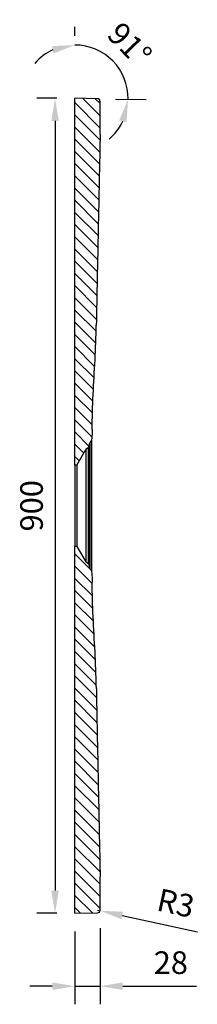
# Model space of a CAD drawing. Units: millimetres. Extents: x 38374 to 43361, y -46380 to -43115.
# Drawn here: x 41961 to 42158, y -44931 to -43843 of the extents above; entities that cross this region are included whole.
import ezdxf

# ---------------------------------------------------------------- set-up
doc = ezdxf.new("R2010")
doc.units = ezdxf.units.MM
doc.header["$LTSCALE"] = 2
doc.layers.add('dimensions', color=3, linetype='Continuous', lineweight=0)
doc.layers.add('equipment', color=1, linetype='Continuous')
doc.layers.add('equipment hatch', color=1, linetype='Continuous')
doc.styles.add('ARIAL', font='Arial.ttf')
doc.dimstyles.new('Bath Dimensions', dxfattribs={"dimtxt": 25, "dimasz": 25, "dimexe": 20, "dimexo": 20, "dimgap": 10, "dimtad": 1, "dimdec": 0, "dimtxsty": 'ARIAL', "dimcen": 25, "dimclrd": 256, "dimclre": 256, "dimclrt": 256, "dimadec": 0, "dimazin": 0, "dimtfac": 1, "dimtdec": 0, "dimtmove": 0, "dimatfit": 3, "dimfxl": 1, "dimtvp": 10, "dimtfillclr": 256, "dimarcsym": 0})

# ---------------------------------------------------------------- blocks, each defined once
blk = doc.blocks.new('HOCKNEY 900 X 900. HOC-ST-9X9 - end section')
at = {"layer": 'equipment hatch', "transparency": 33554687}
h = blk.add_hatch(dxfattribs=at)
h.set_pattern_fill('ANSI31', color=256, scale=3, style=0, pattern_type=0)
h.set_pattern_definition([(45, (0, 0), (-6.735192090801865, 6.735192090801865), [])])
edge = h.paths.add_edge_path(flags=0)
edge.add_arc((-446.5631663926628, -3.000000000001), 3.000000000000003, 90, 179.0000000000009)
edge.add_line((-449.562709478132, -2.947642780689195), (-450, -28.00000000000013))
edge.add_line((-450, -28.00000000000013), (-45, -28))
edge.add_line((-45, -28), (-45.00000000000001, -25.84750539208537))
edge.add_line((-45.00000000000001, -25.84750539208537), (-62.06863610833312, -15.99292374023954))
edge.add_line((-62.06863610833312, -15.99292374023954), (-63.99162651730121, -13.30994071382871))
edge.add_line((-63.99162651730121, -13.30994071382871), (-65.95312172205325, -11.70050000829296))
edge.add_line((-65.95312172205325, -11.70050000829296), (-68.9095344292209, -11.70050000829294))
edge.add_arc((-68.9095344292209, -10.70050000829286), 1.000000000000001, 197.8878550232814, 270, ccw=False)
edge.add_line((-69.86119396205214, -11.00765490988396), (-69.86122804595972, -11.00754928749509))
edge.add_line((-69.86122804595972, -11.00754928749509), (-71.59416083796332, -9.628926191851926))
edge.add_line((-71.59416083796332, -9.628926191851926), (-71.59343205852105, -9.628986760732309))
edge.add_line((-71.59343205852105, -9.628986760732309), (-75.84773902960205, -9.278667671021157))
edge.add_line((-75.84773902960205, -9.278667671021157), (-80.11029648413474, -9.049547189120462))
edge.add_line((-80.11029648413474, -9.049547189120462), (-84.37764222086446, -8.941811389987837))
edge.add_line((-84.37764222086446, -8.941811389987837), (-89.17858963664844, -8.87689371735356))
edge.add_line((-89.17858963664844, -8.87689371735356), (-93.97933935948885, -8.787411458027472))
edge.add_line((-93.97933935948885, -8.787411458027472), (-98.77982484148416, -8.673105322308457))
edge.add_line((-98.77982484148416, -8.673105322308457), (-103.5799885270416, -8.534371374407938))
edge.add_line((-103.5799885270416, -8.534371374407938), (-108.3797870705662, -8.37231637218978))
edge.add_line((-108.3797870705662, -8.37231637218978), (-113.1791944598407, -8.188536579190789))
edge.add_line((-113.1791944598407, -8.188536579190789), (-117.9782037437556, -7.985026096739865))
edge.add_line((-117.9782037437556, -7.985026096739865), (-122.7768306467037, -7.764196737822041))
edge.add_line((-122.7768306467037, -7.764196737822041), (-127.5751118086236, -7.52880180221785))
edge.add_line((-127.5751118086236, -7.52880180221785), (-132.3731028831238, -7.281858531151624))
edge.add_line((-132.3731028831238, -7.281858531151624), (-137.1708758408614, -7.026570756958607))
edge.add_line((-137.1708758408614, -7.026570756958607), (-141.9685137774646, -6.766252226352236))
edge.add_line((-141.9685137774646, -6.766252226352236), (-146.7661059558578, -6.504250019888214))
edge.add_line((-146.7661059558578, -6.504250019888214), (-151.5637422160174, -6.243868183952613))
edge.add_line((-151.5637422160174, -6.243868183952613), (-156.3615076429773, -5.988294794386937))
edge.add_line((-156.3615076429773, -5.988294794386937), (-161.1594810537266, -5.740661101993744))
edge.add_line((-161.1594810537266, -5.740661101993744), (-165.9577303965098, -5.503971211162781))
edge.add_line((-165.9577303965098, -5.503971211162781), (-170.7563049673324, -5.280867922974339))
edge.add_line((-170.7563049673324, -5.280867922974339), (-175.5552350861649, -5.073635444754613))
edge.add_line((-175.5552350861649, -5.073635444754613), (-180.3545339478777, -4.884218753269415))
edge.add_line((-180.3545339478777, -4.884218753269415), (-185.1541965065999, -4.714243043626358))
edge.add_line((-185.1541965065999, -4.714243043626358), (-189.9542038291791, -4.565032883594887))
edge.add_line((-189.9542038291791, -4.565032883594887), (-194.7545255759848, -4.437631504274457))
edge.add_line((-194.7545255759848, -4.437631504274457), (-199.5551203035016, -4.332820194697455))
edge.add_line((-199.5551203035016, -4.332820194697455), (-204.4480437763689, -4.237802014363042))
edge.add_line((-204.4480437763689, -4.237802014363042), (-209.3409626290335, -4.142546219667548))
edge.add_line((-209.3409626290335, -4.142546219667548), (-214.2338767470309, -4.047047532861389))
edge.add_line((-214.2338767470309, -4.047047532861389), (-219.1267860892925, -3.951304471985789))
edge.add_line((-219.1267860892925, -3.951304471985789), (-224.0196906146705, -3.855315562200021))
edge.add_line((-224.0196906146705, -3.855315562200021), (-228.912590281933, -3.759079335532529))
edge.add_line((-228.912590281933, -3.759079335532529), (-233.8054850496617, -3.662594325839266))
edge.add_line((-233.8054850496617, -3.662594325839266), (-238.6983748760187, -3.565859057330906))
edge.add_line((-238.6983748760187, -3.565859057330906), (-243.5912597183483, -3.468872025038417))
edge.add_line((-243.5912597183483, -3.468872025038417), (-248.48413953258, -3.371631665502758))
edge.add_line((-248.48413953258, -3.371631665502758), (-253.3770142539082, -3.274135405250644))
edge.add_line((-253.3770142539082, -3.274135405250644), (-258.269883759854, -3.17637779372948))
edge.add_line((-258.269883759854, -3.17637779372948), (-263.1627479211182, -3.078353055448168))
edge.add_line((-263.1627479211182, -3.078353055448168), (-268.0556066073859, -2.980055417629553))
edge.add_line((-268.0556066073859, -2.980055417629553), (-272.9484596872702, -2.881479107554529))
edge.add_line((-272.9484596872702, -2.881479107554529), (-277.8413070283124, -2.782618352570752))
edge.add_line((-277.8413070283124, -2.782618352570752), (-282.7341484969818, -2.683467380075666))
edge.add_line((-282.7341484969818, -2.683467380075666), (-287.6269839586761, -2.5840204175442))
edge.add_line((-287.6269839586761, -2.5840204175442), (-292.5198132777208, -2.484271692483191))
edge.add_line((-292.5198132777208, -2.484271692483191), (-297.4126363173698, -2.384215432499736))
edge.add_line((-297.4126363173698, -2.384215432499736), (-302.305452939805, -2.283845865209946))
edge.add_line((-302.305452939805, -2.283845865209946), (-307.1982630061364, -2.183157218345285))
edge.add_line((-307.1982630061364, -2.183157218345285), (-312.0910663764021, -2.082143719652895))
edge.add_line((-312.0910663764021, -2.082143719652895), (-316.9838629095684, -1.980799596962667))
edge.add_line((-316.9838629095684, -1.980799596962667), (-321.8766524635298, -1.879119078147363))
edge.add_line((-321.8766524635298, -1.879119078147363), (-326.7694348951087, -1.777096391164171))
edge.add_line((-326.7694348951087, -1.777096391164171), (-331.6622100754665, -1.674726513342519))
edge.add_line((-331.6622100754665, -1.674726513342519), (-336.554978116559, -1.572015976755437))
edge.add_line((-336.554978116559, -1.572015976755437), (-341.4477393216789, -1.468980307656189))
edge.add_line((-341.4477393216789, -1.468980307656189), (-346.3404940021638, -1.365635269736659))
edge.add_line((-346.3404940021638, -1.365635269736659), (-351.2332424724582, -1.261996632234259))
edge.add_line((-351.2332424724582, -1.261996632234259), (-356.12598504985, -1.158080169189204))
edge.add_line((-356.12598504985, -1.158080169189204), (-361.0187220530163, -1.053901649981363))
edge.add_line((-361.0187220530163, -1.053901649981363), (-365.9114538053264, -0.949476842957265))
edge.add_line((-365.9114538053264, -0.949476842957265), (-370.8041806324842, -0.8448215173156616))
edge.add_line((-370.8041806324842, -0.8448215173156616), (-375.6969028619216, -0.7399514421238266))
edge.add_line((-375.6969028619216, -0.7399514421238266), (-380.5896208227983, -0.6348823866090854))
edge.add_line((-380.5896208227983, -0.6348823866090854), (-385.4823348460021, -0.5296301198739997))
edge.add_line((-385.4823348460021, -0.5296301198739997), (-390.3750452641486, -0.4242104112342175))
edge.add_line((-390.3750452641486, -0.4242104112342175), (-395.2677524115812, -0.318639029713208))
edge.add_line((-395.2677524115812, -0.318639029713208), (-400.1604566243714, -0.2129317446326552))
edge.add_line((-400.1604566243714, -0.2129317446326552), (-405.0531582403186, -0.107104325014375))
edge.add_line((-405.0531582403186, -0.107104325014375), (-409.9458575989501, -0.001172546303413985))
edge.add_line((-409.9458575989501, -0.001172546303413985), (-410.0541325623246, 1.506514097499023e-13))
edge.add_line((-410.0541325623246, 1.506514097499023e-13), (-446.5631663926628, -9.974243653232406e-13))
edge = h.paths.add_edge_path(flags=0)
edge.add_line((45.00000000000001, -25.84750539208536), (62.06863604331394, -15.99292377777839))
edge.add_line((62.06863604331394, -15.99292377777839), (63.99162645726651, -13.30994072633423))
edge.add_line((63.99162645726651, -13.30994072633423), (65.95312166450941, -11.70050000829291))
edge.add_line((65.95312166450941, -11.70050000829291), (68.9095344292209, -11.700500008293))
edge.add_arc((68.9095344292209, -10.70050000829292), 1.000000000000001, 270, 342.0738859753294)
edge.add_line((69.86098864858597, -11.00829030777033), (71.59550265424029, -9.63097404415122))
edge.add_line((71.59550265424029, -9.63097404415122), (71.59503615713064, -9.631012094905373))
edge.add_line((71.59503615713064, -9.631012094905373), (75.8543843709083, -9.280949356419262))
edge.add_line((75.8543843709083, -9.280949356419262), (80.12198134250954, -9.052370965849198))
edge.add_line((80.12198134250954, -9.052370965849198), (84.39435269994947, -8.94546298954897))
edge.add_line((84.39435269994947, -8.94546298954897), (89.19460832848439, -8.881646772376996))
edge.add_line((89.19460832848439, -8.881646772376996), (93.9946678941803, -8.79312205978676))
edge.add_line((93.9946678941803, -8.79312205978676), (98.79446492974883, -8.679643680713571))
edge.add_line((98.79446492974883, -8.679643680713571), (103.5939411077588, -8.541655859315433))
edge.add_line((103.5939411077588, -8.541655859315433), (108.3930508843974, -8.380160849214255))
edge.add_line((108.3930508843974, -8.380160849214255), (113.1917664753046, -8.196709468354117))
edge.add_line((113.1917664753046, -8.196709468354117), (117.9900807924829, -7.993338431153605))
edge.add_line((117.9900807924829, -7.993338431153605), (122.7880088246746, -7.772491929808902))
edge.add_line((122.7880088246746, -7.772491929808902), (127.5855877996661, -7.536943387327979))
edge.add_line((127.5855877996661, -7.536943387327979), (132.3828732556441, -7.289717812688277))
edge.add_line((132.3828732556441, -7.289717812688277), (137.1799368532619, -7.034014367492779))
edge.add_line((137.1799368532619, -7.034014367492779), (141.9768613658468, -6.773132570095576))
edge.add_line((141.9768613658468, -6.773132570095576), (146.7737371712771, -6.510464102903))
edge.add_line((146.7737371712771, -6.510464102903), (151.5706563925789, -6.249388479690614))
edge.add_line((151.5706563925789, -6.249388479690614), (156.3677055880023, -5.993138763783213))
edge.add_line((156.3677055880023, -5.993138763783213), (161.1649623093372, -5.744786991483652))
edge.add_line((161.1649623093372, -5.744786991483652), (165.9624921868147, -5.507233377680204))
edge.add_line((165.9624921868147, -5.507233377680204), (170.7603468722726, -5.283196259665905))
edge.add_line((170.7603468722726, -5.283196259665905), (175.5585612849254, -5.075151329724529))
edge.add_line((175.5585612849254, -5.075151329724529), (180.3571481789058, -4.88506609073543))
edge.add_line((180.3571481789058, -4.88506609073543), (185.1561032246753, -4.714559202058735))
edge.add_line((185.1561032246753, -4.714559202058735), (189.9554069411463, -4.564995444991161))
edge.add_line((189.9554069411463, -4.564995444991161), (194.755028679687, -4.437474936230331))
edge.add_line((194.755028679687, -4.437474936230331), (199.554926897769, -4.332822393967349))
edge.add_line((199.554926897769, -4.332822393967349), (204.4478548993318, -4.237805687525714))
edge.add_line((204.4478548993318, -4.237805687525714), (209.3407782505905, -4.142549814406024))
edge.add_line((209.3407782505905, -4.142549814406024), (214.2336968671733, -4.047051048752119))
edge.add_line((214.2336968671733, -4.047051048752119), (219.126610708011, -3.951307908607168))
edge.add_line((219.126610708011, -3.951307908607168), (224.0195197319562, -3.855318919133115))
edge.add_line((224.0195197319562, -3.855318919133115), (228.912423897778, -3.759082612363246))
edge.add_line((228.912423897778, -3.759082612363246), (233.8053231640596, -3.662597522156771))
edge.add_line((233.8053231640596, -3.662597522156771), (238.6982174889644, -3.565862172732357))
edge.add_line((238.6982174889644, -3.565862172732357), (243.5911068298356, -3.468875059120657))
edge.add_line((243.5911068298356, -3.468875059120657), (248.4839911425971, -3.37163461787582))
edge.add_line((248.4839911425971, -3.37163461787582), (253.3768703624417, -3.274138275597925))
edge.add_line((253.3768703624417, -3.274138275597925), (258.2697443668982, -3.176380581770599))
edge.add_line((258.2697443668982, -3.176380581770599), (263.1626130266673, -3.07835576088329))
edge.add_line((263.1626130266673, -3.07835576088329), (268.0554762114335, -2.980058040130899))
edge.add_line((268.0554762114335, -2.980058040130899), (272.9483337898099, -2.881481646789967))
edge.add_line((272.9483337898099, -2.881481646789967), (277.8411856293374, -2.782620808185648))
edge.add_line((277.8411856293374, -2.782620808185648), (282.7340315964851, -2.683469751691014))
edge.add_line((282.7340315964851, -2.683469751691014), (287.6268715566501, -2.584022704764806))
edge.add_line((287.6268715566501, -2.584022704764806), (292.5197053741579, -2.484273894901908))
edge.add_line((292.5197053741579, -2.484273894901908), (297.4125329122617, -2.384217549680526))
edge.add_line((297.4125329122617, -2.384217549680526), (302.305354033143, -2.283847896726059))
edge.add_line((302.305354033143, -2.283847896726059), (307.1981685979114, -2.183159163711181))
edge.add_line((307.1981685979114, -2.183159163711181), (312.0909764666047, -2.082145578390883))
edge.add_line((312.0909764666047, -2.082145578390883), (316.9837774981885, -1.980801368565729))
edge.add_line((316.9837774981885, -1.980801368565729), (321.8765715505568, -1.879120762112402))
edge.add_line((321.8765715505568, -1.879120762112402), (326.7693584805315, -1.777097986939305))
edge.add_line((326.7693584805315, -1.777097986939305), (331.6621381581558, -1.674728017841536))
edge.add_line((331.6621381581558, -1.674728017841536), (336.5549106926301, -1.572017383166211))
edge.add_line((336.5549106926301, -1.572017383166211), (341.4476763893532, -1.468981617619961))
edge.add_line((341.4476763893532, -1.468981617619961), (346.3404355613837, -1.365636489135903))
edge.add_line((346.3404355613837, -1.365636489135903), (351.2331885240446, -1.261997765830403))
edge.add_line((351.2331885240446, -1.261997765830403), (356.1259355949226, -1.158081216050283))
edge.add_line((356.1259355949226, -1.158081216050283), (361.0186770938684, -1.053902608276177))
edge.add_line((361.0186770938684, -1.053902608276177), (365.9114133429968, -0.9494777111911695))
edge.add_line((365.9114133429968, -0.9494777111911695), (370.8041446666861, -0.8448222937117017))
edge.add_line((370.8041446666861, -0.8448222937117017), (375.6968713915791, -0.7399521248440403))
edge.add_line((375.6968713915791, -0.7399521248440403), (380.5895938465823, -0.6348829738667289))
edge.add_line((380.5895938465823, -0.6348829738667289), (385.4823123628659, -0.5296306102348745))
edge.add_line((385.4823123628659, -0.5296306102348745), (390.3750272738645, -0.4242108034822465))
edge.add_line((390.3750272738645, -0.4242108034822465), (395.2677389152764, -0.3186393235718588))
edge.add_line((395.2677389152764, -0.3186393235718588), (400.1604476250637, -0.2129319403885951))
edge.add_line((400.1604476250637, -0.2129319403885951), (405.0531537412837, -0.1071044234858222))
edge.add_line((405.0531537412837, -0.1071044234858222), (409.9458575991686, -0.001172546303565225))
edge.add_line((409.9458575991686, -0.001172546303565225), (410.0541325513118, -1.004342008864567e-13))
edge.add_line((410.0541325513118, -1.004342008864567e-13), (446.5631663926628, -1.093764304679763e-13))
edge.add_arc((446.5631663926628, -3.000000000000966), 3.000000000000003, 1.0000000000002274, 90.00000000000108, ccw=False)
edge.add_line((449.5627094781319, -2.947642780689103), (449.9999999999999, -28.00000000000009))
edge.add_line((449.9999999999999, -28.00000000000009), (45, -28.00000000000002))
edge.add_line((45, -28.00000000000002), (45.00000000000001, -25.84750539208536))
at = {"layer": 'equipment'}
for p, q in [((-410.0541351438986, 5.021714840811116e-14), (-446.5631663926628, 5.468821523398814e-14)), ((-449.562709478132, -2.947642780692543), (-450, -28.00000000000013)), ((-71.5934320585202, -9.628986760732078), (71.59550306050318, -9.630973721552222)), ((446.5631663926628, -1.093764304679763e-13), (410.0541351441945, -1.004342968162948e-13)), ((449.9999999999999, -28.00000000000009), (449.5627094781319, -2.947642780692707)), ((69.860988648586, -11.00829030777024), (-69.86122804595973, -11.00754928749509)), ((-65.95312172205325, -11.70050000829296), (-68.9095344292209, -11.70050000829294)), ((-65.95312172205324, -11.70050000829296), (65.9531216645094, -11.7005000082929)), ((-63.99162651693007, -13.30994071434653), (63.99162645688391, -13.30994072686803)), ((-45.00000000000002, -25.84750539208535), (-62.06863610833312, -15.99292374023954)), ((-62.06863610833315, -15.99292374023955), (62.06863604331394, -15.9929237777784)), ((45.00000000000001, -25.84750539208536), (62.06863604331394, -15.99292377777839)), ((68.9095344292209, -11.700500008293), (65.95312166450938, -11.7005000082929)), ((-45, -28), (-450, -28.00000000000013)), ((-45.00000000000001, -25.84750539208537), (-45, -28)), ((-45.00000000000001, -25.84750539208536), (45.00000000000002, -25.84750539208537)), ((-44.99999999999999, -28), (45, -28.00000000000002)), ((45.00000000000001, -25.84750539208536), (44.99999999999999, -28.00000000000002)), ((449.9999999999999, -28.0000000000001), (44.99999999999999, -28.00000000000002))]:
    blk.add_line(p, q, dxfattribs=at)
for points in [[(-410.0541325623246, 1.506514442758786e-13), (-409.9458550099317, -0.00117146375922929)], [(-409.9458575989501, -0.001172546303413991), (-405.0531582403186, -0.107104325014375), (-400.1604566243714, -0.2129317446326552), (-395.2677524115812, -0.318639029713208), (-390.3750452641486, -0.4242104112342175), (-385.4823348460021, -0.5296301198739997), (-380.5896208227983, -0.6348823866090854), (-375.6969028619216, -0.7399514421238266), (-370.8041806324842, -0.8448215173156616), (-365.9114538053264, -0.949476842957265), (-361.0187220530163, -1.053901649981363), (-356.12598504985, -1.158080169189204), (-351.2332424724582, -1.261996632234259), (-346.3404940021638, -1.365635269736659), (-341.4477393216789, -1.468980307656189), (-336.554978116559, -1.572015976755437), (-331.6622100754665, -1.674726513342519), (-326.7694348951087, -1.777096391164171), (-321.8766524635298, -1.879119078147363), (-316.9838629095684, -1.980799596962667), (-312.0910663764021, -2.082143719652895), (-307.1982630061364, -2.183157218345285), (-302.305452939805, -2.283845865209946), (-297.4126363173698, -2.384215432499736), (-292.5198132777208, -2.484271692483191), (-287.6269839586761, -2.5840204175442), (-282.7341484969818, -2.683467380075666), (-277.8413070283124, -2.782618352570752), (-272.9484596872702, -2.881479107554529), (-268.0556066073859, -2.980055417629553), (-263.1627479211182, -3.078353055448168), (-258.269883759854, -3.17637779372948), (-253.3770142539082, -3.274135405250644), (-248.48413953258, -3.371631665502758), (-243.5912597183483, -3.468872025038417), (-238.6983748760187, -3.565859057330906), (-233.8054850496617, -3.662594325839266), (-228.912590281933, -3.759079335532529), (-224.0196906146705, -3.855315562200021), (-219.1267860892925, -3.951304471985789), (-214.2338767470309, -4.047047532861389), (-209.3409626290335, -4.142546219667548), (-204.4480437763689, -4.237802014363042), (-199.5551202299677, -4.332816403151912)], [(-84.37764231426672, -8.941811332325615), (-89.17858963664844, -8.87689371735356), (-93.97933935948885, -8.787411458027472), (-98.77982484148416, -8.673105322308457), (-103.5799885270416, -8.534371374407938), (-108.3797870705662, -8.37231637218978), (-113.1791944598407, -8.188536579190789), (-117.9782037437556, -7.985026096739865), (-122.7768306467037, -7.764196737822041), (-127.5751118086236, -7.52880180221785), (-132.3731028831238, -7.281858531151624), (-137.1708758408614, -7.026570756958607), (-141.9685137774646, -6.766252226352236), (-146.7661059558578, -6.504250019888214), (-151.5637422160174, -6.243868183952613), (-156.3615076429773, -5.988294794386937), (-161.1594810537266, -5.740661101993744), (-165.9577303965098, -5.503971211162781), (-170.7563049673324, -5.280867922974339), (-175.5552350861649, -5.073635444754613), (-180.3545339478777, -4.884218753269415), (-185.1541965065999, -4.714243043626358), (-189.9542038291791, -4.565032883594887), (-194.7545255759848, -4.437631504274457), (-199.5551203035016, -4.332820194697455)], [(-84.37764222086446, -8.941811389987837), (-80.11029648413474, -9.049547189120462), (-75.84773902960205, -9.278667671021157), (-71.59343205852105, -9.628986760732309)], [(-69.86122804595972, -11.00754928749509), (-71.59416083796332, -9.628926191851926)], [(69.86098864858597, -11.00829030777027), (71.59550265424029, -9.63097404415122)], [(71.59503615713064, -9.631012094905373), (75.8543843709083, -9.280949356419262), (80.12198134250954, -9.052370965849198), (84.39435269994947, -8.94546298954897)], [(199.554926897769, -4.332822393967349), (194.755028679687, -4.437474936230331), (189.9554069411463, -4.564995444991161), (185.1561032246753, -4.714559202058735), (180.3571481789058, -4.88506609073543), (175.5585612849254, -5.075151329724529), (170.7603468722726, -5.283196259665905), (165.9624921868147, -5.507233377680204), (161.1649623093372, -5.744786991483652), (156.3677055880023, -5.993138763783213), (151.5706563925789, -6.249388479690614), (146.7737371712771, -6.510464102903), (141.9768613658468, -6.773132570095576), (137.1799368532619, -7.034014367492779), (132.3828732556441, -7.289717812688277), (127.5855877996661, -7.536943387327979), (122.7880088246746, -7.772491929808902), (117.9900807924829, -7.993338431153605), (113.1917664753046, -8.196709468354117), (108.3930508843974, -8.380160849214255), (103.5939411077588, -8.541655859315433), (98.79446492974883, -8.679643680713571), (93.9946678941803, -8.79312205978676), (89.19460832848439, -8.881646772376996), (84.39435261399353, -8.94546293312491)], [(199.5549268543288, -4.332820154309645), (204.4478548993318, -4.237805687525714), (209.3407782505905, -4.142549814406024), (214.2336968671733, -4.047051048752119), (219.126610708011, -3.951307908607168), (224.0195197319562, -3.855318919133115), (228.912423897778, -3.759082612363246), (233.8053231640596, -3.662597522156771), (238.6982174889644, -3.565862172732357), (243.5911068298356, -3.468875059120657), (248.4839911425971, -3.37163461787582), (253.3768703624417, -3.274138275597925), (258.2697443668982, -3.176380581770599), (263.1626130266673, -3.07835576088329), (268.0554762114335, -2.980058040130899), (272.9483337898099, -2.881481646789967), (277.8411856293374, -2.782620808185648), (282.7340315964851, -2.683469751691014), (287.6268715566501, -2.584022704764806), (292.5197053741579, -2.484273894901908), (297.4125329122617, -2.384217549680526), (302.305354033143, -2.283847896726059), (307.1981685979114, -2.183159163711181), (312.0909764666047, -2.082145578390883), (316.9837774981885, -1.980801368565729), (321.8765715505568, -1.879120762112402), (326.7693584805315, -1.777097986939305), (331.6621381581558, -1.674728017841536), (336.5549106926301, -1.572017383166211), (341.4476763893532, -1.468981617619961), (346.3404355613837, -1.365636489135903), (351.2331885240446, -1.261997765830403), (356.1259355949226, -1.158081216050283), (361.0186770938684, -1.053902608276177), (365.9114133429968, -0.9494777111911695), (370.8041446666861, -0.8448222937117017), (375.6968713915791, -0.7399521248440403), (380.5895938465823, -0.6348829738667289), (385.4823123628659, -0.5296306102348745), (390.3750272738645, -0.4242108034822465), (395.2677389152764, -0.3186393235718588), (400.1604476250637, -0.2129319403885951), (405.0531537412837, -0.1071044234858222), (409.9458575991686, -0.001172546303565227)], [(410.0541325513118, -1.004342961812217e-13), (409.945854997402, -0.001171463759344097)], [(-63.99162651747989, -13.3099407138954), (-65.95312172205325, -11.70050000829296)], [(-63.99162651730121, -13.30994071382871), (-62.06863610833312, -15.99292374023954)], [(63.99162645726651, -13.30994072633423), (62.06863604331394, -15.99292377777839)], [(63.99162645744426, -13.30994072640826), (65.95312166450941, -11.70050000829291)]]:
    blk.add_lwpolyline(points, dxfattribs=at)
for centre, radius, start, end in [((-446.5631663926628, -3.000000000001), 3.000000000000003, 90, 179.0000000000009), ((446.5631663926628, -3.000000000000966), 3.000000000000003, 1.000000000000243, 90.00000000000107), ((-68.9095344292209, -10.70050000829286), 1.000000000000001, 197.8878550232814, 270), ((68.9095344292209, -10.70050000829292), 1.000000000000001, 270, 342.0738859753294)]:
    blk.add_arc(centre, radius, start, end, dxfattribs=at)
blk = doc.blocks.new('*D308')
at = {"layer": 'Defpoints', "color": 0}
for p in [(42022.00000244784, -44830), (42050.00000244784, -44826.56316639266), (42050.00000244784, -44910.56316639266)]:
    blk.add_point(p, dxfattribs=at)
at = {"layer": 'dimensions', "lineweight": -2}
for p, q in [((42022.00000244784, -44850), (42022.00000244784, -44930.56316639266)), ((42050.00000244784, -44846.56316639266), (42050.00000244784, -44930.56316639266)), ((41997.00000244784, -44910.56316639266), (41972.00000244784, -44910.56316639266)), ((42022.00000244784, -44910.56316639266), (42050.00000244784, -44910.56316639266)), ((42075.00000244784, -44910.56316639266), (42156.45975688168, -44910.56316639266))]:
    blk.add_line(p, q, dxfattribs=at)
at = {"layer": 'dimensions'}
for points in [[(41997.00000244784, -44914.72983305933), (41997.00000244784, -44906.396499726), (42022.00000244784, -44910.56316639266)], [(42075.00000244784, -44906.396499726), (42075.00000244784, -44914.72983305933), (42050.00000244784, -44910.56316639266)]]:
    blk.add_solid(points, dxfattribs=at)
at = {"layer": 'dimensions', "insert": (42128.22987966476, -44887.79884169962), "char_height": 25, "attachment_point": 5, "style": 'ARIAL'}
blk.add_mtext('28', dxfattribs=at)
blk = doc.blocks.new('*D309')
at = {"layer": 'Defpoints', "color": 0}
for p in [(42047.00000244784, -44826.56316639266), (42049.93172762456, -44827.19955266544)]:
    blk.add_point(p, dxfattribs=at)
at = {"layer": 'dimensions', "lineweight": -2}
for p, q in [((42047.00000244784, -44826.56316639266), (42049.93172762456, -44827.19955266544)), ((42074.3627707639, -44832.50277160529), (42157.56830431511, -44850.56410279414))]:
    blk.add_line(p, q, dxfattribs=at)
at = {"layer": 'dimensions'}
blk.add_solid([(42075.24664058721, -44828.43093108206), (42073.47890094059, -44836.57461212851), (42049.93172762456, -44827.19955266544)], dxfattribs=at)
at = {"layer": 'dimensions', "insert": (42133.01183576148, -44821.93046617286), "char_height": 25, "attachment_point": 5, "rotation": 347.7528678812561, "style": 'ARIAL'}
blk.add_mtext('R3', dxfattribs=at)
blk = doc.blocks.new('*D310')
at = {"layer": 'Defpoints', "color": 0}
for p in [(42022.00000244784, -43881.00301847602), (42073.32976343192, -43901.15580211042), (42022.00000244784, -43930), (42022.00000244784, -43930), (42047.05235966714, -43930.43729052187)]:
    blk.add_point(p, dxfattribs=at)
at = {"layer": 'dimensions', "lineweight": -2}
for p, q in [((42022.00000244784, -43861.00301847602), (42022.00000244784, -43851.12103843837)), ((42067.04931357027, -43930.78633865061), (42100.86695036157, -43931.37662769653))]:
    blk.add_line(p, q, dxfattribs=at)
for start, end in [(114.5143374886845, 139.028674977369), (358.9999999999957, 90), (309.9713250226268, 334.4856625113113)]:
    blk.add_arc((42022.00000244784, -43930), 58.87896156163151, start, end, dxfattribs=at)
at = {"layer": 'dimensions'}
for points in [[(41998.45447174251, -43880.50022256684), (41996.68530557681, -43872.35685130412), (42022.00000244784, -43871.12103843837)], [(42079.19256943434, -43956.31685297944), (42071.08131465348, -43954.40583484127), (42080.86999645844, -43931.02757956778)]]:
    blk.add_solid(points, dxfattribs=at)
at = {"layer": 'dimensions', "insert": (42080.3476635044, -43872.66191317052), "char_height": 25, "attachment_point": 5, "rotation": 314.4999999999959, "style": 'ARIAL'}
blk.add_mtext('91%%d', dxfattribs=at)
blk = doc.blocks.new('*D311')
at = {"layer": 'Defpoints', "color": 0}
for p in [(42022.00000244784, -43930), (42000.00000244784, -44830), (42022.00000244784, -44830)]:
    blk.add_point(p, dxfattribs=at)
at = {"layer": 'dimensions', "lineweight": -2}
for p, q in [((42002.00000244784, -43930), (41980.00000244784, -43930)), ((42000.00000244784, -43955), (42000.00000244784, -44805)), ((42002.00000244784, -44830), (41980.00000244784, -44830))]:
    blk.add_line(p, q, dxfattribs=at)
at = {"layer": 'dimensions'}
for points in [[(42004.1666691145, -43955), (41995.83333578117, -43955), (42000.00000244784, -43930)], [(41995.83333578117, -44805), (42004.1666691145, -44805), (42000.00000244784, -44830)]]:
    blk.add_solid(points, dxfattribs=at)
at = {"layer": 'dimensions', "insert": (41977.23567775479, -44380), "char_height": 25, "attachment_point": 5, "rotation": 90, "style": 'ARIAL'}
blk.add_mtext('900', dxfattribs=at)

msp = doc.modelspace()

# ---------------------------------------------------------------- block references
at = {"color": 0, "rotation": 270}
msp.add_blockref('HOCKNEY 900 X 900. HOC-ST-9X9 - end section', (42050.00000244784, -44380), dxfattribs=at)

# ---------------------------------------------------------------- dimensions: what is measured, and where the dimension line sits
at = {"layer": 'dimensions'}
dim = msp.add_angular_dim_2l(base=(42073.32976343192, -43901.15580211042), line1=((42047.05235966714, -43930.43729052187), (42022.00000244784, -43930)), line2=((42022.00000244784, -43930), (42022.00000244784, -43881.00301847602)), dimstyle='Bath Dimensions', dxfattribs=at)
dim.commit()
dim.dimension.update_dxf_attribs({"geometry": '*D310', "text_midpoint": (42080.3476635044, -43872.66191317052)})
dim = msp.add_linear_dim(base=(42000.00000244784, -44830), p1=(42022.00000244784, -43930), p2=(42022.00000244784, -44830), angle=90, dimstyle='Bath Dimensions', dxfattribs=at)
dim.commit()
dim.dimension.update_dxf_attribs({"geometry": '*D311', "text_midpoint": (41977.23567775479, -44380)})
dim = msp.add_radius_dim(center=(42047.00000244784, -44826.56316639266), mpoint=(42049.93172762456, -44827.19955266544), dimstyle='Bath Dimensions', dxfattribs=at)
dim.commit()
dim.dimension.update_dxf_attribs({"geometry": '*D309', "text_midpoint": (42128.18105910918, -44844.18504666963), "dimtype": 164})
dim = msp.add_linear_dim(base=(42050.00000244784, -44910.56316639266), p1=(42022.00000244784, -44830), p2=(42050.00000244784, -44826.56316639266), dimstyle='Bath Dimensions', dxfattribs=at)
dim.commit()
dim.dimension.update_dxf_attribs({"geometry": '*D308', "text_midpoint": (42128.22987966476, -44887.79884169962)})

doc.saveas('drawing.dxf')
